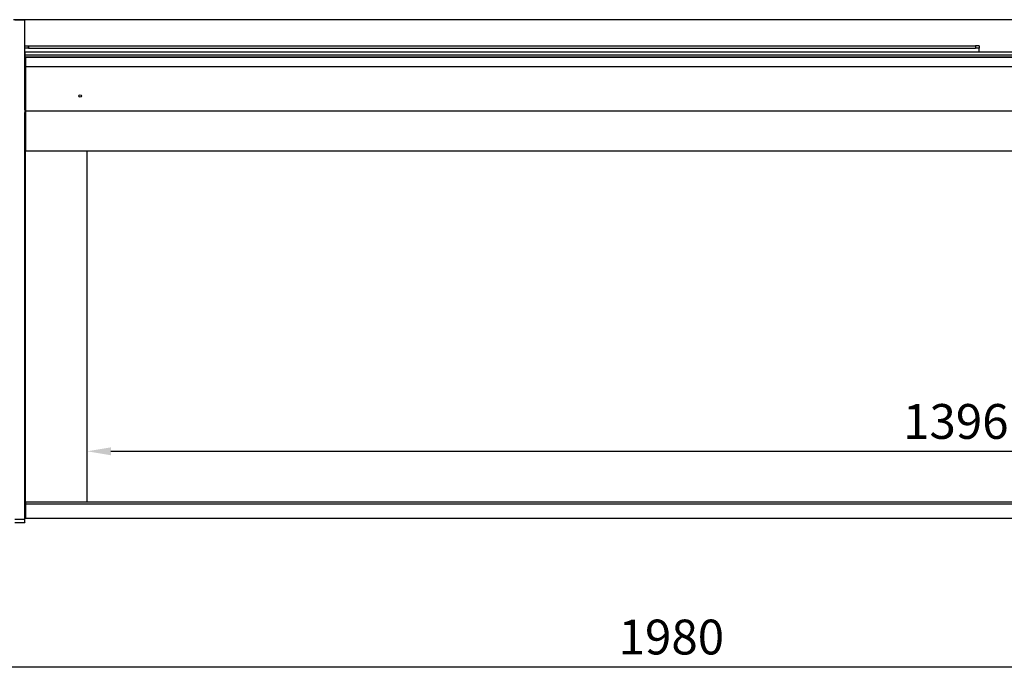
# Model space of a CAD drawing. Extents: x 0 to 8555, y 0 to 5940.
# Drawn here: x 5857 to 6648, y 2806 to 3336 of the extents above; entities that cross this region are included whole.
import ezdxf

# ---------------------------------------------------------------- set-up
doc = ezdxf.new("R2010")
doc.units = 0
doc.layers.get('0').update_dxf_attribs({"linetype": 'CONTINUOUS'})
doc.layers.get('DEFPOINTS').update_dxf_attribs({"linetype": 'CONTINUOUS'})
doc.layers.add('COTAS', color=1, linetype='CONTINUOUS')
doc.styles.add('TXT', font='romans.shx')
doc.dimstyles.new('JUAN4', dxfattribs={"dimtxt": 28, "dimasz": 19, "dimexe": 10, "dimexo": 30, "dimgap": 10, "dimtad": 3, "dimdec": 1, "dimtxsty": 'TXT', "dimcen": 5, "dimclrd": 256, "dimclre": 256, "dimclrt": 1, "dimazin": 3, "dimtp": 0.5, "dimtm": 0.5, "dimtfac": 0.125, "dimtdec": 1, "dimtofl": 0, "dimtmove": 0, "dimatfit": 3, "dimtolj": 1, "dimtzin": 0})

# ---------------------------------------------------------------- blocks, each defined once
blk = doc.blocks.new('*D19')
at = {"layer": 'COTAS'}
for p, q in [((5390.49, 2916.23), (5390.49, 2805.78)), ((7370.45, 2916.21), (7370.45, 2805.78)), ((5409.49, 2815.78), (7351.45, 2815.78))]:
    blk.add_line(p, q, dxfattribs=at)
for points in [[(5409.49, 2818.95), (5409.49, 2812.62), (5390.49, 2815.78)], [(7351.45, 2818.95), (7351.45, 2812.62), (7370.45, 2815.78)]]:
    blk.add_solid(points, dxfattribs=at)
at = {"layer": 'DEFPOINTS', "color": 0}
for p in [(5390.49, 2946.23), (7370.45, 2946.21), (7370.45, 2815.78)]:
    blk.add_point(p, dxfattribs=at)
at = {"layer": 'COTAS', "color": 1, "insert": (6380.47, 2839.78), "char_height": 28, "attachment_point": 5, "style": 'TXT'}
blk.add_mtext('\\A1;1980', dxfattribs=at)
blk = doc.blocks.new('*D28')
at = {"layer": 'COTAS'}
for p, q in [((5911.08, 2978.6), (5911.08, 2999.12)), ((7307.08, 2978.6), (7307.08, 2999.12)), ((5930.08, 2989.12), (7288.08, 2989.12))]:
    blk.add_line(p, q, dxfattribs=at)
for points in [[(5930.08, 2992.29), (5930.08, 2985.95), (5911.08, 2989.12)], [(7288.08, 2992.29), (7288.08, 2985.95), (7307.08, 2989.12)]]:
    blk.add_solid(points, dxfattribs=at)
at = {"layer": 'DEFPOINTS', "color": 0}
for p in [(7307.08, 2989.12), (5911.08, 2948.6), (7307.08, 2948.6)]:
    blk.add_point(p, dxfattribs=at)
at = {"layer": 'COTAS', "color": 1, "insert": (6609.08, 3013.12), "char_height": 28, "attachment_point": 5, "style": 'TXT'}
blk.add_mtext('\\A1;1396', dxfattribs=at)

msp = doc.modelspace()

# ---------------------------------------------------------------- linework, layer by layer
for p, q in [((7358.08, 3336.16), (5851.77, 3336.16)), ((5852.8, 3336.15), (5860.8, 3336.15)), ((5860.8, 3315.02), (5860.8, 3336.15)), ((5860.8, 3280.91), (5860.8, 3315.02)), ((5861, 3310.04), (5860.8, 3310.04)), ((5860.9, 3315.23), (5861.2, 3315.23)), ((5860.9, 3313.23), (5860.9, 3315.23)), ((5860.9, 3310.04), (5860.9, 3313.23)), ((5861.2, 3313.23), (5860.9, 3313.23)), ((5861, 3310.03), (5861, 3310.04)), ((5861, 3310.03), (5861, 3306.82)), ((7358.08, 3310.02), (5861, 3310.02)), ((7358.08, 3307.73), (5861, 3307.73)), ((5861.2, 3315.23), (5863.9, 3315.23)), ((5863.9, 3313.23), (5861.2, 3313.23)), ((5863.9, 3315.23), (5863.9, 3314.23)), ((5863.9, 3315.23), (6624.9, 3315.23)), ((5863.9, 3313.23), (5863.9, 3315.23)), ((5863.9, 3314.23), (5863.9, 3313.23)), ((5863.9, 3313.23), (6624.9, 3313.23)), ((6627.6, 3315.23), (6624.9, 3315.23)), ((6624.9, 3315.23), (6624.9, 3313.23)), ((6624.9, 3315.23), (6624.9, 3314.23)), ((6624.9, 3314.23), (6624.9, 3313.23)), ((6627.6, 3313.23), (6624.9, 3313.23)), ((6627.9, 3315.23), (6627.6, 3315.23)), ((6627.9, 3313.23), (6627.6, 3313.23)), ((6627.9, 3315.23), (6627.9, 3313.23)), ((6627.9, 3310.02), (6627.9, 3313.23)), ((5861, 3306.82), (5860.8, 3306.82)), ((5861, 3299.65), (5860.8, 3299.65)), ((5861, 3306.82), (5861, 3299.65)), ((5861, 3299.65), (5861, 3263.6)), ((5861.38, 3305.72), (5861.38, 3306.05)), ((7357.08, 3306.05), (5861.38, 3306.05)), ((5861.38, 3305.72), (5861.38, 3298.25)), ((7357.08, 3305.72), (5861.38, 3305.72)), ((5861.38, 3298.25), (5861.38, 3262.5)), ((7357.08, 3298.25), (5861.38, 3298.25)), ((5860.8, 3263.6), (5860.8, 3280.91)), ((5860.8, 3272.12), (5860.8, 3263.6)), ((5860.8, 3263.6), (5860.8, 3261.54)), ((5861, 3263.6), (5860.8, 3263.6)), ((5860.8, 3075.71), (5860.8, 3261.54)), ((5860.8, 3261.54), (5860.8, 3251.52)), ((5861, 3263.6), (5861, 3261.54)), ((5861, 3261.54), (5861, 3228.89)), ((5861.38, 3262.5), (5861.38, 3260.45)), ((7357.08, 3262.5), (5861.38, 3262.5)), ((5861.38, 3260.45), (5861.38, 3230.45)), ((5861, 3228.89), (5860.8, 3228.89)), ((5861.38, 3230.73), (5861, 3230.73)), ((5861.38, 3074.62), (5861.38, 3230.45)), ((7357.08, 3230.45), (5861.38, 3230.45)), ((5911.08, 2948.6), (5911.08, 3230.45)), ((5860.8, 2968.59), (5860.8, 3075.71)), ((5861.38, 2975.95), (5861.38, 3074.62)), ((5861.38, 2948.6), (5861.38, 2975.95)), ((5861.38, 2973.26), (5860.8, 2973.26)), ((5860.8, 2934.38), (5860.8, 2968.59)), ((5861.38, 2961.48), (5860.8, 2961.48)), ((5861.38, 2957.48), (5860.8, 2957.48)), ((5861.38, 2954.63), (5860.8, 2954.63)), ((5861.38, 2951.81), (5860.8, 2951.81)), ((5861.38, 2950.55), (5860.8, 2950.55)), ((5861.38, 2947.28), (5860.8, 2947.28)), ((5861.38, 2945.46), (5860.8, 2945.46)), ((5861.38, 2945.22), (5860.8, 2945.22)), ((5861.38, 2948.6), (5861.38, 2948.03)), ((5861.38, 2948.6), (7357.08, 2948.6)), ((5861.38, 2948.03), (5861.38, 2946.85)), ((5861.38, 2946.85), (5861.38, 2935.36)), ((5861.38, 2946.85), (7357.08, 2946.85)), ((5860.8, 2938.68), (5861.38, 2938.68)), ((5860.8, 2935.79), (5861.38, 2935.79)), ((5860.8, 2934.38), (5852.8, 2934.38)), ((5852.8, 2931.97), (5860.8, 2931.97)), ((5860.8, 2932.06), (5860.8, 2934.38)), ((5860.8, 2932.06), (5860.8, 2931.97)), ((5861.38, 2935.35), (5861.38, 2935.36)), ((5861.38, 2935.36), (7357.08, 2935.36)), ((5861.38, 2935.35), (7357.08, 2935.35))]:
    msp.add_line(p, q)
msp.add_circle((5905.38, 3274.85), 1)

# ---------------------------------------------------------------- dimensions: what is measured, and where the dimension line sits
at = {"layer": 'COTAS'}
for base, p1, p2, picture, middle in [((7307.08, 2989.12), (5911.08, 2948.6), (7307.08, 2948.6), '*D28', (6609.08, 3013.12)), ((7370.45, 2815.78), (5390.49, 2946.23), (7370.45, 2946.21), '*D19', (6380.47, 2839.78))]:
    dim = msp.add_linear_dim(base=base, p1=p1, p2=p2, dimstyle='JUAN4', dxfattribs=at)
    dim.commit()
    dim.dimension.update_dxf_attribs({"geometry": picture, "text_midpoint": middle})

doc.saveas('drawing.dxf')
